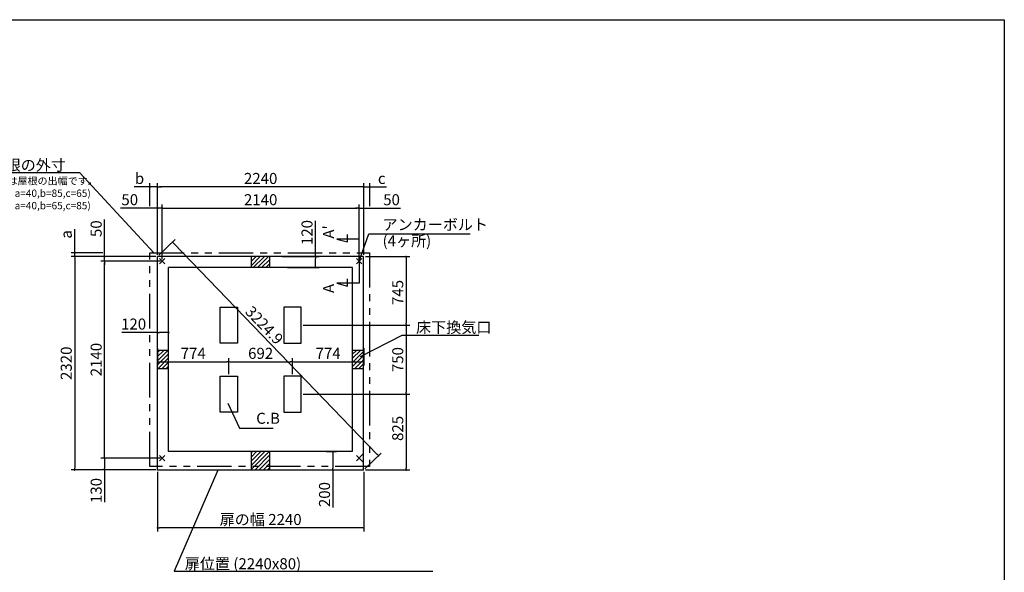
# Model space of a CAD drawing. Extents: x 220 to 16307, y -219 to 11106.
# Drawn here: x 5605 to 16307, y 5099 to 11106 of the extents above; entities that cross this region are included whole.
import ezdxf

# ---------------------------------------------------------------- set-up
doc = ezdxf.new("R2010")
doc.units = 0
doc.header["$LTSCALE"] = 20
doc.header["$PDMODE"] = 3
doc.header["$PDSIZE"] = 2
doc.linetypes.add('PHANTOM', pattern=[2.5, 1.25, -0.25, 0.25, -0.25, 0.25, -0.25])
doc.layers.get('0').update_dxf_attribs({"linetype": 'CONTINUOUS'})
doc.layers.get('DEFPOINTS').update_dxf_attribs({"linetype": 'CONTINUOUS'})
for name, color, linetype in [('ブロック', 5, 'CONTINUOUS'), ('仕様書枠', 230, 'CONTINUOUS'), ('寸法', 4, 'CONTINUOUS'), ('想像線', 6, 'PHANTOM'), ('文字', 7, 'CONTINUOUS'), ('細線', 5, 'CONTINUOUS'), ('部品1', 7, 'CONTINUOUS')]:
    doc.layers.add(name, color=color, linetype=linetype)
doc.styles.get("Standard").update_dxf_attribs({"font": 'txt', "bigfont": 'bigfont.shx'})
doc.styles.add('STYLE1', font='isocp.shx', dxfattribs={"bigfont": 'bigfont.shx'})
doc.styles.add('游ゴシック', font='txt')
doc.dimstyles.new('INABA_S40', dxfattribs={"dimscale": 40, "dimtxt": 3, "dimasz": 2.5, "dimexe": 1.5, "dimexo": 0.5, "dimgap": 1, "dimtad": 3, "dimdec": 4, "dimdsep": 46, "dimtxsty": 'STANDARD', "dimsah": 1, "dimcen": 0, "dimclrt": 7, "dimadec": 0, "dimazin": 0, "dimtfac": 1, "dimtdec": 4, "dimtix": 1, "dimtmove": 0, "dimatfit": 0, "dimfxl": 1, "dimtolj": 1, "dimtzin": 0, "dimarcsym": 0})
doc.dimstyles.new('INABA_S50G', dxfattribs={"dimscale": 0, "dimtxt": 150, "dimasz": 125, "dimexe": 75, "dimexo": 25, "dimgap": 25, "dimtad": 3, "dimdec": 1, "dimdsep": 46, "dimtxsty": 'STYLE1', "dimblk1": 'DOTSMALL', "dimblk2": 'DOTSMALL', "dimsah": 1, "dimcen": 0, "dimclrt": 7, "dimadec": 0, "dimazin": 0, "dimtfac": 1, "dimtdec": 4, "dimtix": 1, "dimtmove": 0, "dimatfit": 3, "dimldrblk": 'DOTSMALL', "dimfxl": 1, "dimtolj": 1, "dimtzin": 0, "dimarcsym": 0})
doc.dimstyles.new('イナバ組説100', dxfattribs={"dimscale": 30, "dimtxt": 7.5, "dimasz": 5, "dimexe": 2, "dimexo": 2, "dimgap": 1, "dimtad": 3, "dimdec": 1, "dimdsep": 46, "dimtxsty": '游ゴシック', "dimblk1": 'DOTSMALL', "dimblk2": 'DOTSMALL', "dimsah": 1, "dimcen": 0, "dimclrt": 7, "dimadec": 0, "dimazin": 0, "dimtfac": 1, "dimtdec": 1, "dimtix": 1, "dimtmove": 0, "dimatfit": 3, "dimldrblk": 'DOTSMALL', "dimfxl": 1, "dimtolj": 1, "dimtzin": 0, "dimarcsym": 0})

# ---------------------------------------------------------------- blocks, each defined once
blk = doc.blocks.new('_DOT')
at = {"color": 0, "linetype": 'ByBlock', "ltscale": 50}
blk.add_line((-0.5, 0), (-1, 0), dxfattribs=at)
at = {"color": 0, "linetype": 'ByBlock', "ltscale": 50, "const_width": 0.5}
blk.add_lwpolyline([(-0.25, 0, 1), (0.25, 0, 1)], format="xyb", close=True, dxfattribs=at)
blk = doc.blocks.new('*D3')
at = {"layer": 'DEFPOINTS', "color": 0, "ltscale": 50}
for p in [(9344, 8531), (8665, 7786), (9806, 7786)]:
    blk.add_point(p, dxfattribs=at)
at = {"layer": '寸法', "color": 0, "lineweight": -2, "ltscale": 50}
for p, q in [((9364, 8531), (9846, 8531)), ((9806, 8511), (9806, 7806)), ((8685, 7786), (9846, 7786))]:
    blk.add_line(p, q, dxfattribs=at)
at = {"layer": '寸法', "color": 0, "lineweight": -2, "ltscale": 50, "xscale": 20, "yscale": 20, "zscale": 20}
for p, rotation in [((9806, 8531), 90), ((9806, 7786), 270)]:
    blk.add_blockref('_DOT', p, dxfattribs=dict(at, rotation=rotation))
at = {"layer": '寸法', "color": 7, "ltscale": 50, "insert": (9714, 8141), "char_height": 120, "attachment_point": 5, "rotation": 90, "style": 'STYLE1'}
blk.add_mtext('\\A1;745', dxfattribs=at)
blk = doc.blocks.new('*D4')
at = {"layer": 'DEFPOINTS', "color": 0, "ltscale": 50}
for p in [(8665, 7786), (8665, 7036), (9806, 7036)]:
    blk.add_point(p, dxfattribs=at)
at = {"layer": '寸法', "color": 0, "lineweight": -2, "ltscale": 50}
for p, q in [((8685, 7786), (9846, 7786)), ((9806, 7766), (9806, 7056)), ((8685, 7036), (9846, 7036))]:
    blk.add_line(p, q, dxfattribs=at)
at = {"layer": '寸法', "color": 0, "lineweight": -2, "ltscale": 50, "xscale": 20, "yscale": 20, "zscale": 20}
for p, rotation in [((9806, 7786), 90), ((9806, 7036), 270)]:
    blk.add_blockref('_DOT', p, dxfattribs=dict(at, rotation=rotation))
at = {"layer": '寸法', "color": 7, "ltscale": 50, "insert": (9714, 7411), "char_height": 120, "attachment_point": 5, "rotation": 90, "style": 'STYLE1'}
blk.add_mtext('\\A1;750', dxfattribs=at)
blk = doc.blocks.new('*D5')
at = {"layer": 'DEFPOINTS', "color": 0, "ltscale": 50}
for p in [(8665, 7036), (9344, 6211), (9806, 6211)]:
    blk.add_point(p, dxfattribs=at)
at = {"layer": '寸法', "color": 0, "lineweight": -2, "ltscale": 50}
for p, q in [((8685, 7036), (9846, 7036)), ((9806, 7016), (9806, 6231)), ((9364, 6211), (9846, 6211))]:
    blk.add_line(p, q, dxfattribs=at)
at = {"layer": '寸法', "color": 0, "lineweight": -2, "ltscale": 50, "xscale": 20, "yscale": 20, "zscale": 20}
for p, rotation in [((9806, 7036), 90), ((9806, 6211), 270)]:
    blk.add_blockref('_DOT', p, dxfattribs=dict(at, rotation=rotation))
at = {"layer": '寸法', "color": 7, "ltscale": 50, "insert": (9714, 6663), "char_height": 120, "attachment_point": 5, "rotation": 90, "style": 'STYLE1'}
blk.add_mtext('\\A1;825', dxfattribs=at)
blk = doc.blocks.new('*D6')
at = {"layer": 'DEFPOINTS', "color": 0, "ltscale": 50}
for p in [(6528, 8481), (7104, 8531), (7154, 8481)]:
    blk.add_point(p, dxfattribs=at)
at = {"layer": '寸法', "color": 0, "lineweight": -2, "ltscale": 50}
for p, q in [((6528, 8551), (6528, 8932)), ((7084, 8531), (6488, 8531)), ((7134, 8481), (6488, 8481)), ((6528, 8481), (6528, 8531)), ((6528, 8461), (6528, 8441))]:
    blk.add_line(p, q, dxfattribs=at)
at = {"layer": '寸法', "color": 0, "lineweight": -2, "ltscale": 50, "xscale": 20, "yscale": 20, "zscale": 20}
for p, rotation in [((6528, 8531), 270), ((6528, 8481), 90)]:
    blk.add_blockref('_DOT', p, dxfattribs=dict(at, rotation=rotation))
at = {"layer": '寸法', "color": 7, "ltscale": 50, "insert": (6436, 8834), "char_height": 120, "attachment_point": 5, "rotation": 90, "style": 'STYLE1'}
blk.add_mtext('\\A1;50', dxfattribs=at)
blk = doc.blocks.new('*D7')
at = {"layer": 'DEFPOINTS', "color": 0, "ltscale": 50}
for p in [(6528, 6341), (7154, 6341), (7104, 6211)]:
    blk.add_point(p, dxfattribs=at)
at = {"layer": '寸法', "color": 0, "lineweight": -2, "ltscale": 50}
for p, q in [((7134, 6341), (6488, 6341)), ((6528, 6321), (6528, 6231)), ((7084, 6211), (6488, 6211)), ((6528, 6211), (6528, 5860))]:
    blk.add_line(p, q, dxfattribs=at)
at = {"layer": '寸法', "color": 0, "lineweight": -2, "ltscale": 50, "xscale": 20, "yscale": 20, "zscale": 20}
for p, rotation in [((6528, 6341), 90), ((6528, 6211), 270)]:
    blk.add_blockref('_DOT', p, dxfattribs=dict(at, rotation=rotation))
at = {"layer": '寸法', "color": 7, "ltscale": 50, "insert": (6436, 5988), "char_height": 120, "attachment_point": 5, "rotation": 90, "style": 'STYLE1'}
blk.add_mtext('\\A1;130', dxfattribs=at)
blk = doc.blocks.new('*D8')
at = {"layer": 'DEFPOINTS', "color": 0, "ltscale": 50}
for p in [(6528, 8481), (7154, 8481), (7154, 6341)]:
    blk.add_point(p, dxfattribs=at)
at = {"layer": '寸法', "color": 0, "lineweight": -2, "ltscale": 50}
for p, q in [((7134, 8481), (6488, 8481)), ((6528, 6361), (6528, 8461)), ((7134, 6341), (6488, 6341))]:
    blk.add_line(p, q, dxfattribs=at)
at = {"layer": '寸法', "color": 0, "lineweight": -2, "ltscale": 50, "xscale": 20, "yscale": 20, "zscale": 20}
for p, rotation in [((6528, 8481), 90), ((6528, 6341), 270)]:
    blk.add_blockref('_DOT', p, dxfattribs=dict(at, rotation=rotation))
at = {"layer": '寸法', "color": 7, "ltscale": 50, "insert": (6436, 7411), "char_height": 120, "attachment_point": 5, "rotation": 90, "style": 'STYLE1'}
blk.add_mtext('\\A1;2140', dxfattribs=at)
blk = doc.blocks.new('*D9')
at = {"layer": 'DEFPOINTS', "color": 0, "ltscale": 50}
for p in [(7104, 8531), (6203, 6211), (7104, 6211)]:
    blk.add_point(p, dxfattribs=at)
at = {"layer": '寸法', "color": 0, "lineweight": -2, "ltscale": 50}
for p, q in [((7084, 8531), (6163, 8531)), ((6203, 8511), (6203, 6231)), ((7084, 6211), (6163, 6211))]:
    blk.add_line(p, q, dxfattribs=at)
at = {"layer": '寸法', "color": 0, "lineweight": -2, "ltscale": 50, "xscale": 20, "yscale": 20, "zscale": 20}
for p, rotation in [((6203, 8531), 90), ((6203, 6211), 270)]:
    blk.add_blockref('_DOT', p, dxfattribs=dict(at, rotation=rotation))
at = {"layer": '寸法', "color": 7, "ltscale": 50, "insert": (6111, 7371), "char_height": 120, "attachment_point": 5, "rotation": 90, "style": 'STYLE1'}
blk.add_mtext('\\A1;2320', dxfattribs=at)
blk = doc.blocks.new('*D11')
at = {"layer": 'DEFPOINTS', "color": 0, "ltscale": 50}
for p in [(8436, 8531), (8496, 8411), (8820, 8411)]:
    blk.add_point(p, dxfattribs=at)
at = {"layer": '寸法', "color": 0, "lineweight": -2, "ltscale": 50}
for p, q in [((8820, 8531), (8820, 8920)), ((8456, 8531), (8860, 8531)), ((8820, 8431), (8820, 8511)), ((8516, 8411), (8860, 8411))]:
    blk.add_line(p, q, dxfattribs=at)
at = {"layer": '寸法', "color": 0, "lineweight": -2, "ltscale": 50, "xscale": 20, "yscale": 20, "zscale": 20}
for p, rotation in [((8820, 8531), 90), ((8820, 8411), 270)]:
    blk.add_blockref('_DOT', p, dxfattribs=dict(at, rotation=rotation))
at = {"layer": '寸法', "color": 7, "ltscale": 50, "insert": (8728, 8792), "char_height": 120, "attachment_point": 5, "rotation": 90, "style": 'STYLE1'}
blk.add_mtext('\\A1;120', dxfattribs=at)
blk = doc.blocks.new('*D12')
at = {"layer": 'DEFPOINTS', "color": 0, "ltscale": 50}
for p in [(7154, 9057), (7104, 8531), (7154, 8481)]:
    blk.add_point(p, dxfattribs=at)
at = {"layer": '寸法', "color": 0, "lineweight": -2, "ltscale": 50}
for p, q in [((7084, 9057), (6702, 9057)), ((7104, 8551), (7104, 9097)), ((7154, 9057), (7104, 9057)), ((7154, 8501), (7154, 9097)), ((7174, 9057), (7194, 9057))]:
    blk.add_line(p, q, dxfattribs=at)
at = {"layer": '寸法', "color": 0, "lineweight": -2, "ltscale": 50, "xscale": 20, "yscale": 20, "zscale": 20}
blk.add_blockref('_DOT', (7104, 9057), dxfattribs=at)
at = {"layer": '寸法', "color": 0, "lineweight": -2, "ltscale": 50, "xscale": 20, "yscale": 20, "zscale": 20, "rotation": 180}
blk.add_blockref('_DOT', (7154, 9057), dxfattribs=at)
at = {"layer": '寸法', "color": 7, "ltscale": 50, "insert": (6801, 9149), "char_height": 120, "attachment_point": 5, "style": 'STYLE1'}
blk.add_mtext('\\A1;50', dxfattribs=at)
blk = doc.blocks.new('*D13')
at = {"layer": 'DEFPOINTS', "color": 0, "ltscale": 50}
for p in [(9344, 9057), (9294, 8481), (9344, 8531)]:
    blk.add_point(p, dxfattribs=at)
at = {"layer": '寸法', "color": 0, "lineweight": -2, "ltscale": 50}
for p, q in [((9274, 9057), (9254, 9057)), ((9294, 8501), (9294, 9097)), ((9294, 9057), (9344, 9057)), ((9344, 8551), (9344, 9097)), ((9364, 9057), (9745, 9057))]:
    blk.add_line(p, q, dxfattribs=at)
at = {"layer": '寸法', "color": 0, "lineweight": -2, "ltscale": 50, "xscale": 20, "yscale": 20, "zscale": 20}
blk.add_blockref('_DOT', (9294, 9057), dxfattribs=at)
at = {"layer": '寸法', "color": 0, "lineweight": -2, "ltscale": 50, "xscale": 20, "yscale": 20, "zscale": 20, "rotation": 180}
blk.add_blockref('_DOT', (9344, 9057), dxfattribs=at)
at = {"layer": '寸法', "color": 7, "ltscale": 50, "insert": (9647, 9149), "char_height": 120, "attachment_point": 5, "style": 'STYLE1'}
blk.add_mtext('\\A1;50', dxfattribs=at)
blk = doc.blocks.new('*D14')
at = {"layer": 'DEFPOINTS', "color": 0, "ltscale": 50}
for p in [(7104, 9288), (7104, 8531), (9344, 8531)]:
    blk.add_point(p, dxfattribs=at)
at = {"layer": '寸法', "color": 0, "lineweight": -2, "ltscale": 50}
for p, q in [((7104, 8551), (7104, 9328)), ((9344, 8551), (9344, 9328)), ((9324, 9288), (7124, 9288))]:
    blk.add_line(p, q, dxfattribs=at)
at = {"layer": '寸法', "color": 0, "lineweight": -2, "ltscale": 50, "xscale": 20, "yscale": 20, "zscale": 20, "rotation": 180}
blk.add_blockref('_DOT', (7104, 9288), dxfattribs=at)
at = {"layer": '寸法', "color": 0, "lineweight": -2, "ltscale": 50, "xscale": 20, "yscale": 20, "zscale": 20}
blk.add_blockref('_DOT', (9344, 9288), dxfattribs=at)
at = {"layer": '寸法', "color": 7, "ltscale": 50, "insert": (8224, 9380), "char_height": 120, "attachment_point": 5, "style": 'STYLE1'}
blk.add_mtext('\\A1;2240', dxfattribs=at)
blk = doc.blocks.new('*D15')
at = {"layer": 'DEFPOINTS', "color": 0, "ltscale": 50}
for p in [(9294, 9057), (7154, 8481), (9294, 8481)]:
    blk.add_point(p, dxfattribs=at)
at = {"layer": '寸法', "color": 0, "lineweight": -2, "ltscale": 50}
for p, q in [((7154, 8501), (7154, 9097)), ((7174, 9057), (9274, 9057)), ((9294, 8501), (9294, 9097))]:
    blk.add_line(p, q, dxfattribs=at)
at = {"layer": '寸法', "color": 0, "lineweight": -2, "ltscale": 50, "xscale": 20, "yscale": 20, "zscale": 20, "rotation": 180}
blk.add_blockref('_DOT', (7154, 9057), dxfattribs=at)
at = {"layer": '寸法', "color": 0, "lineweight": -2, "ltscale": 50, "xscale": 20, "yscale": 20, "zscale": 20}
blk.add_blockref('_DOT', (9294, 9057), dxfattribs=at)
at = {"layer": '寸法', "color": 7, "ltscale": 50, "insert": (8224, 9149), "char_height": 120, "attachment_point": 5, "style": 'STYLE1'}
blk.add_mtext('\\A1;2140', dxfattribs=at)
blk = doc.blocks.new('*D10')
at = {"layer": 'DEFPOINTS', "color": 0, "ltscale": 50}
for p in [(7104, 8531), (9505, 6367), (9344, 6211)]:
    blk.add_point(p, dxfattribs=at)
at = {"layer": '寸法', "color": 0, "lineweight": -2, "ltscale": 50}
for p, q in [((7118, 8545), (7294, 8715)), ((7279, 8673), (9491, 6381)), ((9358, 6225), (9534, 6395))]:
    blk.add_line(p, q, dxfattribs=at)
at = {"layer": '寸法', "color": 0, "lineweight": -2, "ltscale": 50, "xscale": 20, "yscale": 20, "zscale": 20}
for p, rotation in [((7265, 8687), 133.994913994731), ((9505, 6367), 313.994913994731)]:
    blk.add_blockref('_DOT', p, dxfattribs=dict(at, rotation=rotation))
at = {"layer": '寸法', "color": 7, "ltscale": 50, "insert": (8264, 7785), "char_height": 120, "attachment_point": 5, "rotation": 313.9949, "style": 'STYLE1'}
blk.add_mtext('\\A1;3224.9', dxfattribs=at)
blk = doc.blocks.new('_DOTSMALL')
at = {"color": 0, "linetype": 'ByBlock', "ltscale": 50, "const_width": 0.5}
blk.add_lwpolyline([(-0.0625, 0, 1), (0.0625, 0, 1)], format="xyb", close=True, dxfattribs=at)
blk = doc.blocks.new('*D23')
at = {"layer": 'DEFPOINTS', "color": 0, "ltscale": 50}
for p in [(7104, 6211), (9344, 6211), (7104, 5581)]:
    blk.add_point(p, dxfattribs=at)
at = {"layer": '寸法', "color": 0, "lineweight": -2, "ltscale": 50}
for p, q in [((7104, 6191), (7104, 5541)), ((9344, 6191), (9344, 5541)), ((9324, 5581), (7124, 5581))]:
    blk.add_line(p, q, dxfattribs=at)
at = {"layer": '寸法', "color": 0, "lineweight": -2, "ltscale": 50, "xscale": 20, "yscale": 20, "zscale": 20, "rotation": 180}
blk.add_blockref('_DOT', (7104, 5581), dxfattribs=at)
at = {"layer": '寸法', "color": 0, "lineweight": -2, "ltscale": 50, "xscale": 20, "yscale": 20, "zscale": 20}
blk.add_blockref('_DOT', (9344, 5581), dxfattribs=at)
at = {"layer": '寸法', "color": 7, "ltscale": 50, "insert": (8224, 5673), "char_height": 120, "attachment_point": 5, "style": 'STYLE1'}
blk.add_mtext('\\A1;扉の幅 2240', dxfattribs=at)
blk = doc.blocks.new('*D24')
at = {"layer": 'DEFPOINTS', "color": 0, "ltscale": 50}
for p in [(8919, 6411), (9010, 6411), (8920, 6211)]:
    blk.add_point(p, dxfattribs=at)
at = {"layer": '寸法', "color": 0, "lineweight": -2, "ltscale": 50}
for p, q in [((8939, 6411), (9050, 6411)), ((9010, 6391), (9010, 6231)), ((8940, 6211), (9050, 6211)), ((9010, 6211), (9010, 5803))]:
    blk.add_line(p, q, dxfattribs=at)
at = {"layer": '寸法', "color": 0, "lineweight": -2, "ltscale": 50, "xscale": 20, "yscale": 20, "zscale": 20}
for p, rotation in [((9010, 6411), 90), ((9010, 6211), 270)]:
    blk.add_blockref('_DOT', p, dxfattribs=dict(at, rotation=rotation))
at = {"layer": '寸法', "color": 7, "ltscale": 50, "insert": (8918, 5944), "char_height": 120, "attachment_point": 5, "rotation": 90, "style": 'STYLE1'}
blk.add_mtext('\\A1;200', dxfattribs=at)
blk = doc.blocks.new('*D25')
at = {"layer": 'DEFPOINTS', "color": 0, "ltscale": 50}
for p in [(7019, 9288), (7019, 9057), (7104, 8531)]:
    blk.add_point(p, dxfattribs=at)
at = {"layer": '寸法', "color": 0, "lineweight": -2, "ltscale": 50}
for p, q in [((7019, 9077), (7019, 9328)), ((7104, 8551), (7104, 9328)), ((6999, 9288), (6849, 9288)), ((7104, 9288), (7019, 9288)), ((7124, 9288), (7144, 9288))]:
    blk.add_line(p, q, dxfattribs=at)
at = {"layer": '寸法', "color": 0, "lineweight": -2, "ltscale": 50, "xscale": 20, "yscale": 20, "zscale": 20}
blk.add_blockref('_DOT', (7019, 9288), dxfattribs=at)
at = {"layer": '寸法', "color": 0, "lineweight": -2, "ltscale": 50, "xscale": 20, "yscale": 20, "zscale": 20, "rotation": 180}
blk.add_blockref('_DOT', (7104, 9288), dxfattribs=at)
at = {"layer": '寸法', "color": 7, "ltscale": 50, "insert": (6907, 9380), "char_height": 120, "attachment_point": 5, "style": 'STYLE1'}
blk.add_mtext('\\A1;b', dxfattribs=at)
blk = doc.blocks.new('*D26')
at = {"layer": 'DEFPOINTS', "color": 0, "ltscale": 50}
for p in [(6203, 8571), (6528, 8571), (7104, 8531)]:
    blk.add_point(p, dxfattribs=at)
at = {"layer": '寸法', "color": 0, "lineweight": -2, "ltscale": 50}
for p, q in [((6203, 8591), (6203, 8830)), ((6508, 8571), (6163, 8571)), ((6203, 8531), (6203, 8571)), ((7084, 8531), (6163, 8531)), ((6203, 8511), (6203, 8491))]:
    blk.add_line(p, q, dxfattribs=at)
at = {"layer": '寸法', "color": 0, "lineweight": -2, "ltscale": 50, "xscale": 20, "yscale": 20, "zscale": 20}
for p, rotation in [((6203, 8571), 270), ((6203, 8531), 90)]:
    blk.add_blockref('_DOT', p, dxfattribs=dict(at, rotation=rotation))
at = {"layer": '寸法', "color": 7, "ltscale": 50, "insert": (6111, 8772), "char_height": 120, "attachment_point": 5, "rotation": 90, "style": 'STYLE1'}
blk.add_mtext('\\A1;a', dxfattribs=at)
blk = doc.blocks.new('*D27')
at = {"layer": 'DEFPOINTS', "color": 0, "ltscale": 50}
for p in [(9409, 9288), (9409, 9057), (9344, 8531)]:
    blk.add_point(p, dxfattribs=at)
at = {"layer": '寸法', "color": 0, "lineweight": -2, "ltscale": 50}
for p, q in [((9344, 8551), (9344, 9328)), ((9409, 9077), (9409, 9328)), ((9324, 9288), (9304, 9288)), ((9344, 9288), (9409, 9288)), ((9429, 9288), (9592, 9288))]:
    blk.add_line(p, q, dxfattribs=at)
at = {"layer": '寸法', "color": 0, "lineweight": -2, "ltscale": 50, "xscale": 20, "yscale": 20, "zscale": 20}
blk.add_blockref('_DOT', (9344, 9288), dxfattribs=at)
at = {"layer": '寸法', "color": 0, "lineweight": -2, "ltscale": 50, "xscale": 20, "yscale": 20, "zscale": 20, "rotation": 180}
blk.add_blockref('_DOT', (9409, 9288), dxfattribs=at)
at = {"layer": '寸法', "color": 7, "ltscale": 50, "insert": (9540, 9380), "char_height": 120, "attachment_point": 5, "style": 'STYLE1'}
blk.add_mtext('\\A1;c', dxfattribs=at)
blk = doc.blocks.new('*D28')
at = {"layer": 'DEFPOINTS', "color": 0, "ltscale": 50}
for p in [(7104, 7554), (7878, 7387), (7878, 7231)]:
    blk.add_point(p, dxfattribs=at)
at = {"layer": '寸法', "color": 0, "lineweight": -2, "ltscale": 50}
for p, q in [((7104, 7534), (7104, 7347)), ((7124, 7387), (7858, 7387)), ((7878, 7251), (7878, 7427))]:
    blk.add_line(p, q, dxfattribs=at)
at = {"layer": '寸法', "color": 0, "lineweight": -2, "ltscale": 50, "xscale": 20, "yscale": 20, "zscale": 20, "rotation": 180}
blk.add_blockref('_DOT', (7104, 7387), dxfattribs=at)
at = {"layer": '寸法', "color": 0, "lineweight": -2, "ltscale": 50, "xscale": 20, "yscale": 20, "zscale": 20}
blk.add_blockref('_DOT', (7878, 7387), dxfattribs=at)
at = {"layer": '寸法', "color": 7, "ltscale": 50, "insert": (7491, 7479), "char_height": 120, "attachment_point": 5, "style": 'STYLE1'}
blk.add_mtext('\\A1;774', dxfattribs=at)
blk = doc.blocks.new('*D29')
at = {"layer": 'DEFPOINTS', "color": 0, "ltscale": 50}
for p in [(9344, 7554), (9344, 7387), (8570, 7231)]:
    blk.add_point(p, dxfattribs=at)
at = {"layer": '寸法', "color": 0, "lineweight": -2, "ltscale": 50}
for p, q in [((9344, 7534), (9344, 7347)), ((8570, 7251), (8570, 7427)), ((8590, 7387), (9324, 7387))]:
    blk.add_line(p, q, dxfattribs=at)
at = {"layer": '寸法', "color": 0, "lineweight": -2, "ltscale": 50, "xscale": 20, "yscale": 20, "zscale": 20, "rotation": 180}
blk.add_blockref('_DOT', (8570, 7387), dxfattribs=at)
at = {"layer": '寸法', "color": 0, "lineweight": -2, "ltscale": 50, "xscale": 20, "yscale": 20, "zscale": 20}
blk.add_blockref('_DOT', (9344, 7387), dxfattribs=at)
at = {"layer": '寸法', "color": 7, "ltscale": 50, "insert": (8957, 7479), "char_height": 120, "attachment_point": 5, "style": 'STYLE1'}
blk.add_mtext('\\A1;774', dxfattribs=at)
blk = doc.blocks.new('*D30')
at = {"layer": 'DEFPOINTS', "color": 0, "ltscale": 50}
for p in [(8570, 7387), (7878, 7231), (8570, 7231)]:
    blk.add_point(p, dxfattribs=at)
at = {"layer": '寸法', "color": 0, "lineweight": -2, "ltscale": 50}
for p, q in [((7878, 7251), (7878, 7427)), ((7898, 7387), (8550, 7387)), ((8570, 7251), (8570, 7427))]:
    blk.add_line(p, q, dxfattribs=at)
at = {"layer": '寸法', "color": 0, "lineweight": -2, "ltscale": 50, "xscale": 20, "yscale": 20, "zscale": 20, "rotation": 180}
blk.add_blockref('_DOT', (7878, 7387), dxfattribs=at)
at = {"layer": '寸法', "color": 0, "lineweight": -2, "ltscale": 50, "xscale": 20, "yscale": 20, "zscale": 20}
blk.add_blockref('_DOT', (8570, 7387), dxfattribs=at)
at = {"layer": '寸法', "color": 7, "ltscale": 50, "insert": (8224, 7479), "char_height": 120, "attachment_point": 5, "style": 'STYLE1'}
blk.add_mtext('\\A1;692', dxfattribs=at)
blk = doc.blocks.new('*D31')
at = {"layer": 'DEFPOINTS', "color": 0, "ltscale": 50}
for p in [(7104, 7658), (7224, 7705), (7224, 7641)]:
    blk.add_point(p, dxfattribs=at)
at = {"layer": '寸法', "color": 0, "lineweight": -2, "ltscale": 50}
for p, q in [((7104, 7678), (7104, 7745)), ((7224, 7661), (7224, 7745)), ((7104, 7705), (6715, 7705)), ((7204, 7705), (7124, 7705))]:
    blk.add_line(p, q, dxfattribs=at)
at = {"layer": '寸法', "color": 0, "lineweight": -2, "ltscale": 50, "xscale": 20, "yscale": 20, "zscale": 20, "rotation": 180}
blk.add_blockref('_DOT', (7104, 7705), dxfattribs=at)
at = {"layer": '寸法', "color": 0, "lineweight": -2, "ltscale": 50, "xscale": 20, "yscale": 20, "zscale": 20}
blk.add_blockref('_DOT', (7224, 7705), dxfattribs=at)
at = {"layer": '寸法', "color": 7, "ltscale": 50, "insert": (6843, 7797), "char_height": 120, "attachment_point": 5, "style": 'STYLE1'}
blk.add_mtext('\\A1;120', dxfattribs=at)

msp = doc.modelspace()

# ---------------------------------------------------------------- hatches: boundary and pattern name
at = {"layer": '細線', "ltscale": 50}
h = msp.add_hatch(dxfattribs=at)
h.set_pattern_fill('LINE', color=256, scale=10, angle=45)
h.set_pattern_definition([(45, (-238703.007, 49335.968), (-22.4506403, 22.4506403), [])])
h.paths.add_polyline_path([(8323.6, 8530.781), (8123.6, 8530.781), (8123.6, 8410.781), (8323.6, 8410.781)])
h = msp.add_hatch(dxfattribs=at)
h.set_pattern_fill('LINE', color=256, scale=10, angle=45)
h.set_pattern_definition([(45, (-238493.007, 49125.968), (-22.4506403, 22.4506403), [])])
h.paths.add_polyline_path([(7223.6, 7510.781), (7103.6, 7510.781), (7103.6, 7310.781), (7223.6, 7310.781)])
h = msp.add_hatch(dxfattribs=at)
h.set_pattern_fill('LINE', color=256, scale=10, angle=45)
h.set_pattern_definition([(45, (-238913.007, 49125.968), (-22.4506403, 22.4506403), [])])
h.paths.add_polyline_path([(9343.6, 7510.781), (9223.6, 7510.781), (9223.6, 7310.781), (9343.6, 7310.781)])
h = msp.add_hatch(dxfattribs=at)
h.set_pattern_fill('LINE', color=256, scale=10, angle=45)
h.set_pattern_definition([(45, (-238703.007, 48915.968), (-22.4506403, 22.4506403), [])])
h.paths.add_polyline_path([(8323.6, 6410.781), (8123.6, 6410.781), (8123.6, 6210.781), (8323.6, 6210.781)])

# ---------------------------------------------------------------- linework, layer by layer
at = {"layer": 'ブロック', "color": 0, "ltscale": 50}
for p, q in [((7103.6, 6210.781), (7103.6, 8530.781)), ((9343.6, 8530.781), (7103.6, 8530.781)), ((8123.6, 8410.781), (8123.6, 8530.781)), ((8323.6, 8410.781), (8323.6, 8530.781)), ((9343.6, 6210.781), (9343.6, 8530.781)), ((7223.6, 6410.781), (7223.6, 8410.781)), ((9223.6, 8410.781), (7223.6, 8410.781)), ((9223.6, 6410.781), (9223.6, 8410.781)), ((7223.6, 7510.781), (7103.6, 7510.781)), ((9343.6, 7510.781), (9223.6, 7510.781)), ((7223.6, 7310.781), (7103.6, 7310.781)), ((9343.6, 7310.781), (9223.6, 7310.781)), ((9223.6, 6410.781), (7223.6, 6410.781)), ((8123.6, 6210.781), (8123.6, 6410.781)), ((8323.6, 6210.781), (8323.6, 6410.781)), ((9343.6, 6210.781), (7103.6, 6210.781)), ((9343.6, 5109.685), (9343.6, 5110.345))]:
    msp.add_line(p, q, dxfattribs=at)
at = {"layer": 'ブロック', "color": 0, "ltscale": 5}
for points in [[(7972.6, 7980.781), (7972.6, 7590.781), (7782.6, 7590.781), (7782.6, 7980.781)], [(8474.6, 7980.781), (8474.6, 7590.781), (8664.6, 7590.781), (8664.6, 7980.781)], [(7972.6, 7230.781), (7972.6, 6840.781), (7782.6, 6840.781), (7782.6, 7230.781)], [(8474.6, 7230.781), (8474.6, 6840.781), (8664.6, 6840.781), (8664.6, 7230.781)]]:
    msp.add_lwpolyline(points, close=True, dxfattribs=at)
at = {"layer": '仕様書枠', "ltscale": 50}
for p, q in [((220, 11105.6), (16307.2, 11105.6)), ((16307.2, 11105.6), (16307.2, 1200)), ((7124.783, 8451.964), (7182.417, 8509.599)), ((7124.783, 8509.599), (7182.417, 8451.964)), ((9264.783, 8451.964), (9322.417, 8509.599)), ((9264.783, 8509.599), (9322.417, 8451.964)), ((7124.783, 6311.964), (7182.417, 6369.599)), ((7124.783, 6369.599), (7182.417, 6311.964)), ((9264.783, 6311.964), (9343.6, 6390.781)), ((9264.783, 6369.599), (9343.6, 6290.781))]:
    msp.add_line(p, q, dxfattribs=at)
at = {"layer": '寸法', "ltscale": 50}
for p, q in [((9293.6, 8720.781), (9053.6, 8720.781)), ((9053.6, 8720.781), (9169.511, 8689.723)), ((9169.511, 8689.723), (9169.511, 8769.723)), ((9293.6, 8500.781), (9293.6, 8240.781)), ((9169.511, 8209.723), (9169.511, 8289.723)), ((9293.6, 8240.781), (9053.6, 8240.781)), ((9053.6, 8240.781), (9169.511, 8209.723))]:
    msp.add_line(p, q, dxfattribs=at)
at = {"layer": '寸法', "ltscale": 50, "extrusion": (0, 0, -1)}
msp.add_lwpolyline([(-7758.942, 6210.781), (-7282.693, 5109.685), (-10096.757, 5109.685)], dxfattribs=at)
at = {"layer": '想像線', "ltscale": 15}
msp.add_lwpolyline([(7018.6, 8570.781), (9408.6, 8570.781), (9408.6, 6250.781), (7018.6, 6250.781)], close=True, dxfattribs=at)

# ---------------------------------------------------------------- texts
at = {"layer": '寸法', "color": 7, "style": 'STYLE1'}
msp.add_text('扉位置 (2240x80)', height=120, dxfattribs=at).set_placement((7399.309, 5131.953))
at = {"layer": '文字', "ltscale": 50, "style": 'STYLE1'}
for s, p in [("A'", (9022.384, 8725.523)), ('A', (9022.384, 8134.552))]:
    msp.add_text(s, height=120, rotation=90, dxfattribs=at).set_placement(p)
at = {"layer": '部品1', "ltscale": 50, "style": 'STYLE1'}
for s, p in [('※a,b,cは屋根の出幅です。', (5116.951, 9313.011)), ('(右流れ：a=40,b=85,c=65)', (5076.464, 9179.454)), ('(左流れ：a=40,b=65,c=85)', (5076.464, 9044.914))]:
    msp.add_text(s, height=80, dxfattribs=at).set_placement(p)
at = {"layer": '部品1', "color": 7, "ltscale": 50, "char_height": 120, "style": 'STYLE1'}
for s, insert, attachment_point in [('\\A1;屋根の外寸', (6107.102, 9524.679), 6), ('アンカーボルト', (9549.104, 8862.659), 4), ('(4ヶ所)', (9549.104, 8686.743), 4), ('\\A1;床下換気口', (9913.739, 7761.995), 4)]:
    msp.add_mtext(s, dxfattribs=dict(at, insert=insert, attachment_point=attachment_point))
at = {"layer": '部品1', "ltscale": 50, "insert": (8175.565, 6757.412), "char_height": 120, "attachment_point": 4, "style": 'STYLE1'}
msp.add_mtext('C.B', dxfattribs=at)

# ---------------------------------------------------------------- dimensions: what is measured, and where the dimension line sits
at = {"layer": '寸法', "ltscale": 50}
dim = msp.add_linear_dim(base=(7018.6, 9288.131), p1=(7103.6, 8530.781), p2=(7018.6, 9056.703), text='b', dimstyle='INABA_S40', override={"dimasz": 0.5, "dimexe": 1, "dimgap": 0.8, "dimdec": 2, "dimtxsty": 'STYLE1', "dimblk1": 'DOT', "dimblk2": 'DOT', "dimtdec": 2, "dimatfit": 3}, dxfattribs=at)
dim.commit()
dim.dimension.update_dxf_attribs({"geometry": '*D25', "text_midpoint": (6907.251, 9288.131), "dimtype": 160})
for base, p1, p2, picture, middle in [((7103.6, 9288.131), (9343.6, 8530.781), (7103.6, 8530.781), '*D14', (8223.6, 9380.143)), ((9293.6, 9056.703), (7153.6, 8480.781), (9293.6, 8480.781), '*D15', (8223.6, 9148.715)), ((7877.6, 7386.801), (7103.6, 7553.791), (7877.6, 7230.781), '*D28', (7490.6, 7478.801)), ((9343.6, 7386.801), (8569.6, 7230.781), (9343.6, 7553.791), '*D29', (8956.6, 7478.801))]:
    dim = msp.add_linear_dim(base=base, p1=p1, p2=p2, dimstyle='INABA_S40', override={"dimasz": 0.5, "dimexe": 1, "dimgap": 0.8, "dimdec": 2, "dimtxsty": 'STYLE1', "dimblk1": 'DOT', "dimblk2": 'DOT', "dimtdec": 2, "dimatfit": 3}, dxfattribs=at)
    dim.commit()
    dim.dimension.update_dxf_attribs({"geometry": picture, "text_midpoint": middle})
for base, p1, p2, angle, text, picture, middle in [((9408.6, 9288.131), (9343.6, 8530.781), (9408.6, 9056.703), 180, 'c', '*D27', (9539.949, 9288.131)), ((6203.204, 8570.781), (7103.6, 8530.781), (6528.106, 8570.781), 90, 'a', '*D26', (6203.204, 8772.043))]:
    dim = msp.add_linear_dim(base=base, p1=p1, p2=p2, angle=angle, text=text, dimstyle='INABA_S40', override={"dimasz": 0.5, "dimexe": 1, "dimgap": 0.8, "dimdec": 2, "dimtxsty": 'STYLE1', "dimblk1": 'DOT', "dimblk2": 'DOT', "dimtdec": 2, "dimatfit": 3}, dxfattribs=at)
    dim.commit()
    dim.dimension.update_dxf_attribs({"geometry": picture, "text_midpoint": middle, "dimtype": 160})
for base, p1, p2, picture, middle in [((7153.6, 9056.703), (7103.6, 8530.781), (7153.6, 8480.781), '*D12', (6800.532, 9056.703)), ((9343.6, 9056.703), (9293.6, 8480.781), (9343.6, 8530.781), '*D13', (9646.668, 9056.703)), ((8569.6, 7386.801), (7877.6, 7230.781), (8569.6, 7230.781), '*D30', (8223.6, 7386.801))]:
    dim = msp.add_linear_dim(base=base, p1=p1, p2=p2, dimstyle='INABA_S40', override={"dimasz": 0.5, "dimexe": 1, "dimgap": 0.8, "dimdec": 2, "dimtxsty": 'STYLE1', "dimblk1": 'DOT', "dimblk2": 'DOT', "dimtdec": 2, "dimatfit": 3}, dxfattribs=at)
    dim.commit()
    dim.dimension.update_dxf_attribs({"geometry": picture, "text_midpoint": middle, "dimtype": 160})
for base, p1, p2, angle, override, picture, middle, dimtype in [((6528.106, 8480.781), (7103.6, 8530.781), (7153.6, 8480.781), 90, {"dimasz": 0.5, "dimexe": 1, "dimgap": 0.8, "dimdec": 2, "dimtxsty": 'STYLE1', "dimblk1": 'DOT', "dimblk2": 'DOT', "dimtdec": 2, "dimatfit": 3}, '*D6', (6528.106, 8833.849), 160), ((8820.303, 8410.781), (8435.515, 8530.781), (8495.515, 8410.781), 90, {"dimasz": 0.5, "dimexe": 1, "dimgap": 0.8, "dimdec": 2, "dimtxsty": 'STYLE1', "dimblk1": 'DOT', "dimblk2": 'DOT', "dimtdec": 2, "dimatfit": 3}, '*D11', (8820.303, 8791.69), 160), ((9505.294, 6366.9), (7103.6, 8530.781), (9343.6, 6210.781), 313.994914, {"dimasz": 0.5, "dimexe": 1, "dimgap": 0.8, "dimdec": 1, "dimtxsty": 'STYLE1', "dimblk1": 'DOT', "dimblk2": 'DOT', "dimtdec": 2, "dimatfit": 3}, '*D10', (8198.127, 7720.751), 161), ((9805.806, 7785.781), (9343.6, 8530.781), (8664.6, 7785.781), 90, {"dimasz": 0.5, "dimexe": 1, "dimgap": 0.8, "dimdec": 2, "dimtxsty": 'STYLE1', "dimblk1": 'DOT', "dimblk2": 'DOT', "dimtdec": 2, "dimatfit": 3}, '*D3', (9805.806, 8140.693), 160), ((7223.6, 7705.141), (7103.6, 7657.512), (7223.6, 7640.991), 180, {"dimasz": 0.5, "dimexe": 1, "dimgap": 0.8, "dimdec": 2, "dimtxsty": 'STYLE1', "dimblk1": 'DOT', "dimblk2": 'DOT', "dimtdec": 2, "dimatfit": 3}, '*D31', (6842.691, 7705.141), 160), ((9805.806, 7035.781), (8664.6, 7785.781), (8664.6, 7035.781), 90, {"dimasz": 0.5, "dimexe": 1, "dimgap": 0.8, "dimdec": 2, "dimtxsty": 'STYLE1', "dimblk1": 'DOT', "dimblk2": 'DOT', "dimtdec": 2, "dimatfit": 3}, '*D4', (9805.806, 7410.781), 160), ((9805.806, 6210.781), (8664.6, 7035.781), (9343.6, 6210.781), 90, {"dimasz": 0.5, "dimexe": 1, "dimgap": 0.8, "dimdec": 2, "dimtxsty": 'STYLE1', "dimblk1": 'DOT', "dimblk2": 'DOT', "dimtdec": 2, "dimatfit": 3}, '*D5', (9805.806, 6663.281), 160), ((6528.106, 6340.781), (7103.6, 6210.781), (7153.6, 6340.781), 90, {"dimasz": 0.5, "dimexe": 1, "dimgap": 0.8, "dimdec": 2, "dimtxsty": 'STYLE1', "dimblk1": 'DOT', "dimblk2": 'DOT', "dimtdec": 2, "dimatfit": 3}, '*D7', (6528.106, 5987.713), 160), ((9009.949, 6410.781), (8920.111, 6210.781), (8919.013, 6410.781), 90, {"dimasz": 0.5, "dimexe": 1, "dimgap": 0.8, "dimdec": 2, "dimtxsty": 'STYLE1', "dimblk1": 'DOT', "dimblk2": 'DOT', "dimtdec": 2, "dimatfit": 3}, '*D24', (9009.949, 5944.304), 160)]:
    dim = msp.add_linear_dim(base=base, p1=p1, p2=p2, angle=angle, dimstyle='INABA_S40', override=override, dxfattribs=at)
    dim.commit()
    dim.dimension.update_dxf_attribs({"geometry": picture, "text_midpoint": middle, "dimtype": dimtype})
for base, p1, p2, picture, middle in [((6203.204, 6210.781), (7103.6, 8530.781), (7103.6, 6210.781), '*D9', (6111.193, 7370.781)), ((6528.106, 8480.781), (7153.6, 6340.781), (7153.6, 8480.781), '*D8', (6436.094, 7410.781))]:
    dim = msp.add_linear_dim(base=base, p1=p1, p2=p2, angle=90, dimstyle='INABA_S40', override={"dimasz": 0.5, "dimexe": 1, "dimgap": 0.8, "dimdec": 2, "dimtxsty": 'STYLE1', "dimblk1": 'DOT', "dimblk2": 'DOT', "dimtdec": 2, "dimatfit": 3}, dxfattribs=at)
    dim.commit()
    dim.dimension.update_dxf_attribs({"geometry": picture, "text_midpoint": middle})
dim = msp.add_linear_dim(base=(7103.6, 5581.396), p1=(9343.6, 6210.781), p2=(7103.6, 6210.781), text='扉の幅 <>', dimstyle='INABA_S40', override={"dimasz": 0.5, "dimexe": 1, "dimgap": 0.8, "dimdec": 2, "dimtxsty": 'STYLE1', "dimblk1": 'DOT', "dimblk2": 'DOT', "dimtdec": 2, "dimatfit": 3}, dxfattribs=at)
dim.commit()
dim.dimension.update_dxf_attribs({"geometry": '*D23', "text_midpoint": (8223.6, 5673.408)})

# ---------------------------------------------------------------- leaders
at = {"layer": '寸法', "ltscale": 50, "has_arrowhead": 0, "annotation_type": 0, "has_hookline": 1}
for points, hookline_direction, text_width in [([(7062.468, 8570.781), (6257.102, 9439.679), (6132.102, 9439.679)], 1, 688), ([(9293.6, 8480.781), (9399.104, 8777.659), (9524.104, 8777.659)], 0, 952), ([(9308.83, 7444.628), (9763.739, 7676.995), (9888.739, 7676.995)], 0, 680)]:
    msp.add_leader(points, dimstyle='INABA_S50G', override={"dimscale": 1, "dimldrblk": 'None'}, dxfattribs=dict(at, hookline_direction=hookline_direction, text_width=text_width))
at = {"layer": '寸法', "ltscale": 50, "has_arrowhead": 0, "annotation_type": 0, "has_hookline": 1, "hookline_direction": 0, "text_width": 185.592}
msp.add_leader([(7866.485, 6938.281), (7995.565, 6667.412), (8145.565, 6667.412)], dimstyle='イナバ組説100', dxfattribs=at)

doc.saveas('drawing.dxf')
